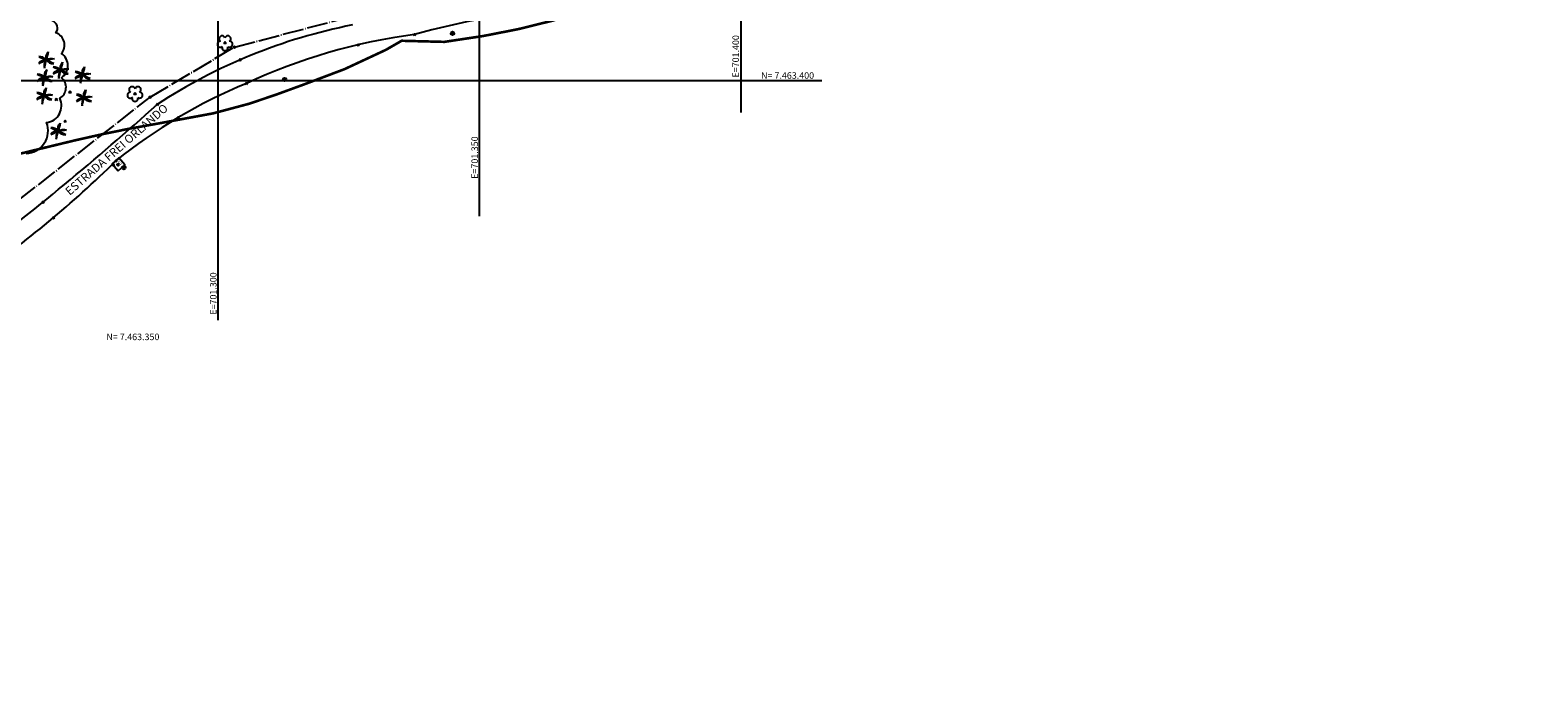
# Model space of a CAD drawing. Units: metres. Extents: x 0 to 1399485, y 0 to 14925245.
# Drawn here: x 701264 to 701552, y 7463286 to 7463410 of the extents above; entities that cross this region are included whole.
import ezdxf

# ---------------------------------------------------------------- set-up
doc = ezdxf.new("R2010")
doc.units = ezdxf.units.M
doc.header["$MEASUREMENT"] = 0
doc.header["$PDMODE"] = 35
doc.header["$PDSIZE"] = 0.2
for name, pattern in [('ACAD_ISO03W100', [30, 12, -18]), ('CERCA', [4.7, 4, -0.35, 0, -0.35]), ('CONTINUO', [0])]:
    doc.linetypes.add(name, pattern=pattern)
for name, color, linetype in [('-0PR-FMP', 90, 'ACAD_ISO03W100'), ('_BORDO', 7, 'CONTINUO'), ('_CERCA', 7, 'CONTINUO'), ('_COQUEIRO', 7, 'CONTINUO'), ('_CRISTA', 7, 'CONTINUO'), ('_CX_ESG', 7, 'CONTINUO'), ('_FUNDO', 7, 'CONTINUO'), ('_POSTE', 7, 'CONTINUO'), ('A-RETICULA-UTM', 1, 'Continuous'), ('ARVORE', 7, 'CONTINUO'), ('BORDO', 30, 'CONTINUO'), ('CERCA', 240, 'CERCA'), ('COQUEIRO', 7, 'CONTINUO'), ('CX_AGUA', 7, 'CONTINUO'), ('CX_ESG', 7, 'CONTINUO'), ('POSTE', 7, 'CONTINUO'), ('Talude', 42, 'Continuous'), ('TESTADA', 1, 'CONTINUO')]:
    doc.layers.add(name, color=color, linetype=linetype)
doc.styles.get("Standard").update_dxf_attribs({"font": 'arial.ttf'})

# ---------------------------------------------------------------- blocks, each defined once
blk = doc.blocks.new('CE')
at = {"layer": 'CX_AGUA'}
blk.add_lwpolyline([(-0.81, -0.89), (0.9, -0.89), (0.9, 0.87), (-0.81, 0.87)], close=True, dxfattribs=at)
blk.add_text('CE', height=0.7, dxfattribs=at).set_placement((-0.46, -0.34))
blk = doc.blocks.new('POSTE')
at = {"layer": 'POSTE'}
blk.add_lwpolyline([(0.19, 0.39), (-0.17, -0.4)], dxfattribs=at)
blk.add_circle((0, 0), 0.332, dxfattribs=at)
blk = doc.blocks.new('SIMB_ARVORE')
at = {"color": 0, "linetype": 'Continuous'}
for centre, start, end in [((-0.88, -0.285), 87.01336, 319.18492), ((-0.545, 0.75), 18.74976, 233.1301), ((0.545, 0.75), 306.8699, 161.25024), ((0.88, -0.285), 234.92625, 89.00365), ((0, -0.925), 162.8241, 17.1759)]:
    blk.add_arc(centre, 0.575, start, end, dxfattribs=at)
at = {"color": 0}
blk.add_point((0, 0), dxfattribs=at)
for tag in ['cota:', 'desc:', 'pto:']:
    blk.add_attdef(tag, (0, 0), '', height=1)
blk = doc.blocks.new('COQ')
at = {"layer": 'COQUEIRO'}
for points in [[(0, 0, 0.252771), (-1.44, 0.65)], [(-1.44, 0.65, 0.001946), (0, 0, -0.297227)], [(0, 0, 0.252771), (-1.44, -0.66)], [(-1.44, -0.66, 0.001946), (0, 0, -0.297227)], [(0, 0, -0.252771), (0.37, 1.54)], [(0.37, 1.54, -0.001946), (0, 0, 0.297227)], [(0, 0, -0.252771), (1.57, 0.19)], [(1.57, 0.19, -0.001946), (0, 0, 0.297227)], [(1.43, -0.69, 0.001946), (0, 0, -0.297227)], [(0, 0, 0.252771), (-0.37, -1.54)], [(-0.37, -1.54, 0.001946), (0, 0, -0.297227)], [(0, 0, 0.252771), (1.43, -0.69)]]:
    blk.add_lwpolyline(points, format="xyb", dxfattribs=at)

msp = doc.modelspace()

# ---------------------------------------------------------------- linework, layer by layer
at = {"layer": '-0PR-FMP', "ltscale": 0.07, "const_width": 0.5, "flags": 128}
msp.add_lwpolyline([(698966.21739, 7461938.96025), (699048.25726, 7461954.84113), (699108.35049, 7461966.48036), (699121.77371, 7461971.16468), (699135.47516, 7461976.39883), (699153.2979, 7461987.91098), (699175.95911, 7462007.82566), (699206.03181, 7462033.78856), (699245.18363, 7462066.00029), (699258.87003, 7462077.36752), (699259.63202, 7462078.22232), (699271.79537, 7462085.71934), (699280.90429, 7462091.86128), (699285.32278, 7462095.23078), (699296.87498, 7462108.56335), (699298.1908, 7462109.72675), (699298.92739, 7462109.92447), (699302.85455, 7462111.44042), (699307.13639, 7462113.76493), (699318.61124, 7462111.25394), (699322.69146, 7462110.83796), (699341.53584, 7462097.15895), (699354.00208, 7462118.38846), (699373.1064, 7462139.2739), (699363.81927, 7462148.82048), (699365.24619, 7462153.22846), (699366.46057, 7462157.12629), (699371.16501, 7462158.63631), (699377.69402, 7462163.67222), (699384.24878, 7462171.11219), (699388.66452, 7462177.65138), (699395.72812, 7462186.68621), (699401.09551, 7462195.38782), (699402.44461, 7462214.09549), (699401.49479, 7462225.61263), (699397.9977, 7462231.92304), (699398.14656, 7462232.21845), (699401.13511, 7462234.70817), (699409.63636, 7462242.90892), (699412.83226, 7462260.15202), (699402.57185, 7462281.1821), (699393.33965, 7462292.03825), (699393.3085, 7462292.09325), (699400.80522, 7462299.5348), (699404.84747, 7462309.38908), (699407.85973, 7462333.97307), (699408.50231, 7462340.07225), (699408.60638, 7462340.49197), (699412.68775, 7462343.62332), (699425.71516, 7462356.19798), (699435.91495, 7462365.52647), (699440.49147, 7462373.42437), (699445.76037, 7462376.44737), (699459.58442, 7462393.96531), (699467.60794, 7462410.29867), (699470.25969, 7462420.13598), (699472.72757, 7462426.40462), (699474.00527, 7462436.39497), (699474.92176, 7462437.77205), (699481.3552, 7462443.19572), (699483.86382, 7462446.30365), (699489.10257, 7462449.56698), (699514.10526, 7462467.96291), (699519.63216, 7462483.37761), (699519.92888, 7462492.38952), (699518.89824, 7462511.67806), (699518.76231, 7462517.32894), (699517.65246, 7462522.08782), (699519.51994, 7462525.26282), (699523.13412, 7462526.69684), (699534.92944, 7462530.90749), (699564.4674, 7462540.39116), (699574.22512, 7462543.1766), (699586.6402, 7462549.77562), (699592.85805, 7462554.244), (699596.53668, 7462555.23708), (699599.2523, 7462556.55454), (699612.38951, 7462558.18724), (699620.20025, 7462558.2658), (699623.62543, 7462558.71775), (699639.88934, 7462563.50483), (699644.663, 7462567.18594), (699653.13476, 7462570.75565), (699657.25007, 7462573.74425), (699662.09821, 7462575.8257), (699665.22352, 7462576.76247), (699673.33787, 7462578.17801), (699679.03957, 7462580.90996), (699686.24647, 7462576.10172), (699700.6077, 7462580.44724), (699711.71694, 7462585.32837), (699720.65149, 7462591.14839), (699725.54198, 7462596.00532), (699729.89266, 7462595.66162), (699740.46748, 7462596.44749), (699747.47042, 7462599.17976), (699765.84287, 7462611.85154), (699769.82657, 7462615.40143), (699781.31602, 7462626.87973), (699794.9212, 7462638.79122), (699799.49184, 7462651.5175), (699800.52349, 7462656.06777), (699801.18366, 7462656.9054), (699802.93235, 7462658.20327), (699809.52101, 7462664.96222), (699815.04374, 7462669.61452), (699823.50324, 7462674.58627), (699831.20318, 7462680.65979), (699840.22129, 7462694.59222), (699842.31407, 7462700.82477), (699848.68792, 7462712.6767), (699849.43225, 7462719.44417), (699849.83926, 7462720.61584), (699850.91811, 7462721.25395), (699869.34328, 7462733.7012), (699875.72794, 7462742.70685), (699877.78484, 7462755.69133), (699878.11297, 7462765.07971), (699887.37381, 7462767.74389), (699895.35, 7462771.35027), (699908.65245, 7462783.75978), (699910.22212, 7462785.89831), (699914.13596, 7462790.08799), (699920.64782, 7462797.42822), (699924.18297, 7462806.13899), (699940.52881, 7462798.31715), (699957.81718, 7462800.84491), (699968.40251, 7462809.0914), (699984.44085, 7462814.48273), (699995.48356, 7462825.44111), (700000.37612, 7462830.21897), (700007.21536, 7462838.80211), (700012.39911, 7462851.46354), (700012.68704, 7462852.4573), (700013.80743, 7462853.7311), (700025.60363, 7462859.89374), (700043.14507, 7462864.03803), (700062.39913, 7462870.76213), (700065.10907, 7462871.2886), (700083.99429, 7462875.33183), (700111.46202, 7462891.04617), (700114.44716, 7462898.60894), (700118.70432, 7462895.79738), (700123.26937, 7462892.53954), (700148.58479, 7462883.70731), (700161.41646, 7462898.59073), (700165.20992, 7462904.90737), (700167.96571, 7462937.41067), (700171.09073, 7462939.47138), (700187.17927, 7462951.17434), (700191.41798, 7462954.84117), (700205.84776, 7462969.02332), (700207.52863, 7462970.05021), (700209.92772, 7462971.1585), (700218.64363, 7462974.92956), (700228.44858, 7462968.68841), (700241.58223, 7462965.92138), (700250.04274, 7462971.77852), (700258.80598, 7462977.75296), (700264.00644, 7462981.84967), (700272.13181, 7462992.40336), (700274.61921, 7463006.93197), (700275.07294, 7463010.17677), (700275.40329, 7463013.06754), (700276.29704, 7463015.05953), (700279.24439, 7463018.9225), (700279.94777, 7463019.12879), (700287.85639, 7463017.34646), (700297.88625, 7463018.79018), (700305.43572, 7463021.52683), (700308.72285, 7463023.01966), (700313.3889, 7463021.29302), (700324.69756, 7463020.32029), (700334.82804, 7463022.48091), (700347.08134, 7463026.88469), (700353.30404, 7463035.61006), (700355.69011, 7463041.91754), (700359.71271, 7463049.68162), (700363.57619, 7463065.33431), (700365.03029, 7463067.29491), (700370.36584, 7463070.75358), (700378.98367, 7463074.6673), (700387.81936, 7463082.36525), (700390.54599, 7463085.29126), (700393.92795, 7463085.88451), (700403.11629, 7463087.47338), (700418.32703, 7463090.93), (700434.62278, 7463095.51366), (700439.39334, 7463108.72161), (700440.98355, 7463113.72405), (700448.00231, 7463116.12741), (700458.54763, 7463118.21561), (700469.23881, 7463119.49277), (700476.53762, 7463121.20023), (700489.74614, 7463126.4927), (700503.37206, 7463133.9564), (700509.55074, 7463137.13158), (700514.64399, 7463139.34427), (700521.79254, 7463141.43835), (700528.91496, 7463142.855), (700529.467, 7463142.96668), (700532.28171, 7463142.17788), (700532.02828, 7463126.50173), (700539.04354, 7463124.31501), (700556.47105, 7463127.28443), (700568.50092, 7463134.70067), (700573.28843, 7463138.8673), (700580.7586, 7463136.15332), (700590.5125, 7463134.46912), (700600.77782, 7463135.16776), (700609.20059, 7463137.37529), (700615.13568, 7463139.81639), (700622.21266, 7463142.64801), (700635.59772, 7463148.03941), (700646.49601, 7463152.50756), (700654.26104, 7463155.60276), (700658.69678, 7463157.39005), (700663.67233, 7463159.48644), (700672.77872, 7463165.84493), (700673.34017, 7463166.57567), (700674.29792, 7463166.82787), (700680.03226, 7463168.28236), (700686.45093, 7463170.02057), (700695.99809, 7463173.02597), (700705.37228, 7463176.6251), (700717.14737, 7463181.43774), (700722.29703, 7463183.53931), (700730.22104, 7463185.98971), (700740.20408, 7463190.20951), (700748.62189, 7463196.36717), (700750.91939, 7463198.06903), (700757.82583, 7463196.13444), (700782.78386, 7463200.05052), (700799.58398, 7463220.33123), (700802.88659, 7463242.33302), (700802.19194, 7463244.1433), (700812.41547, 7463249.80665), (700821.78061, 7463253.91571), (700841.35447, 7463263.46696), (700841.61208, 7463263.58006), (700842.72981, 7463263.78685), (700849.02821, 7463264.05376), (700852.08492, 7463263.73307), (700852.98491, 7463263.64745), (700858.89013, 7463262.79098), (700862.42222, 7463261.95016), (700867.17659, 7463260.05635), (700871.5623, 7463258.12617), (700880.622, 7463255.09462), (700891.52493, 7463253.13808), (700904.27644, 7463253.45396), (700918.67454, 7463256.68855), (700930.61571, 7463263.84648), (700940.22475, 7463271.41757), (700952.57998, 7463280.49998), (700961.99954, 7463287.0977), (700970.31642, 7463292.18257), (700997.9336, 7463308.73082), (701016.81826, 7463317.85015), (701040.14774, 7463325.16018), (701064.1919, 7463333.73164), (701070.72939, 7463334.66461), (701092.97915, 7463343.08617), (701103.38075, 7463346.23079), (701111.00462, 7463348.21119), (701123.45929, 7463351.35357), (701145.97981, 7463357.28055), (701167.8398, 7463363.37234), (701172.35701, 7463364.92164), (701191.15594, 7463369.93233), (701205.66663, 7463373.39379), (701222.76562, 7463376.72703), (701244.35865, 7463381.67246), (701272.59913, 7463388.5235), (701278.06589, 7463389.75486), (701283.09556, 7463390.77212), (701288.88248, 7463391.81433), (701299.06159, 7463393.69681), (701305.84656, 7463395.51195), (701310.92458, 7463397.21936), (701316.3413, 7463399.19421), (701324.18857, 7463402.15989), (701332.09453, 7463405.85282), (701335.08557, 7463407.57813), (701343.23965, 7463407.36399), (701350.64848, 7463408.48154), (701357.4094, 7463409.80511), (701364.1188, 7463411.46732), (701372.91346, 7463414.51692), (701378.54449, 7463417.02087), (701382.04676, 7463418.21014), (701396.40355, 7463422.65236), (701407.59617, 7463426.07095), (701410.68959, 7463427.73162), (701417.79625, 7463426.8196), (701435.07026, 7463425.24074), (701450.52085, 7463437.56328), (701451.04881, 7463438.39718), (701451.44955, 7463438.43643), (701460.88753, 7463438.57701), (701469.70099, 7463438.00117), (701479.91001, 7463437.79383), (701488.65668, 7463438.60492), (701495.78106, 7463439.5986), (701504.21249, 7463439.99046), (701516.06449, 7463440.16079), (701528.25718, 7463440.27127), (701539.18142, 7463440.81353), (701548.56258, 7463442.39876), (701558.68109, 7463446.06144), (701561.03384, 7463447.25672), (701568.07527, 7463446.9737), (701576.04881, 7463447.80456), (701586.17585, 7463450.00669), (701592.78005, 7463453.20585), (701599.62319, 7463457.64591), (701605.69099, 7463462.01262), (701609.73149, 7463465.86239), (701613.20115, 7463469.51369), (701616.55383, 7463473.27718), (701619.84769, 7463477.95895), (701621.48167, 7463481.22355), (701622.48186, 7463483.33626), (701623.88451, 7463486.57381), (701624.94453, 7463489.55211), (701625.97093, 7463492.43329), (701626.09696, 7463492.84825), (701626.78068, 7463493.53918), (701630.08202, 7463497.60042), (701633.34039, 7463502.89994), (701633.95843, 7463504.23846), (701635.31613, 7463505.67643), (701636.04964, 7463506.31422), (701636.37038, 7463506.56577), (701636.42186, 7463506.60167), (701636.63433, 7463506.71575), (701636.92339, 7463506.85678), (701638.94093, 7463507.43019), (701643.02998, 7463508.77893), (701648.41127, 7463510.61368), (701652.08901, 7463511.91626), (701655.84793, 7463513.37521), (701659.46798, 7463515.00403), (701661.8166, 7463516.32337), (701663.27708, 7463517.16463), (701668.79619, 7463517.56357), (701676.52419, 7463520.76871), (701682.50173, 7463523.75511), (701690.30344, 7463528.63524), (701697.72209, 7463533.1222), (701702.95012, 7463535.94837), (701711.12384, 7463540.18948), (701719.63376, 7463544.47502), (701724.26747, 7463546.79673), (701725.18674, 7463547.23194), (701728.17551, 7463547.79175), (701735.06341, 7463549.74677), (701740.0295, 7463552.10415), (701745.15149, 7463554.90615), (701749.77027, 7463558.72189), (701756.25959, 7463564.88668), (701758.96389, 7463570.15029), (701762.40955, 7463572.56683), (701772.7943, 7463579.57889), (701788.88605, 7463589.89455), (701807.27296, 7463601.62534), (701812.73867, 7463605.87723), (701813.15465, 7463606.12968), (701815.21396, 7463606.96412), (701824.18836, 7463609.4051), (701837.53734, 7463611.73134), (701846.55535, 7463612.89393), (701851.74156, 7463613.63405), (701863.80566, 7463616.57897), (701870.25183, 7463618.25503), (701878.48734, 7463619.70009), (701888.53637, 7463621.29579), (701890.67282, 7463621.36654), (701901.47573, 7463624.08011), (701913.94092, 7463625.39589), (701925.57416, 7463634.48988), (701929.23103, 7463636.42468), (701935.87932, 7463637.3072), (701990.41746, 7463650.61378), (702033.3579, 7463670.38504), (702069.67267, 7463702.45602), (702078.84476, 7463723.6944), (702082.46897, 7463727.04907), (702090.5185, 7463735.78641), (702098.45071, 7463745.79137)], dxfattribs=at)
at = {"layer": '_BORDO', "color": 3}
for p in [(701337.54336, 7463408.7851, 27.52805), (701326.7733, 7463406.81134, 27.47676), (701304.18377, 7463403.91863, 27.39341), (701305.38792, 7463399.4125, 27.31869), (701288.36329, 7463395.40182, 27.29474), (701292.36274, 7463392.89887, 27.26382), (701280.41779, 7463384.61226, 27.23607), (701266.52585, 7463376.7418, 27.25764), (701268.50124, 7463373.74068, 27.18068)]:
    msp.add_point(p, dxfattribs=at)
at = {"layer": '_CERCA', "color": 3}
for p in [(701303.13414, 7463406.38326, 27.62545), (701286.99408, 7463396.82167, 27.42679), (701279.97526, 7463383.85275, 27.21071)]:
    msp.add_point(p, dxfattribs=at)
at = {"layer": '_COQUEIRO', "color": 3}
for p in [(701267.13352, 7463403.90554, 27.0759), (701269.87769, 7463401.92455, 27.12542), (701266.84336, 7463400.51586, 27.28105), (701274.06548, 7463401.03155, 27.47349), (701266.74247, 7463397.01214, 27.22348), (701274.34241, 7463396.65081, 27.37085), (701269.41668, 7463390.30206, 27.26966)]:
    msp.add_point(p, dxfattribs=at)
at = {"layer": '_CRISTA', "color": 3}
for p in [(701269.04402, 7463396.38045, 27.13412), (701271.65879, 7463397.77929, 27.1698)]:
    msp.add_point(p, dxfattribs=at)
at = {"layer": '_CX_ESG', "color": 3}
msp.add_point((701280.894, 7463383.91326, 27.51237), dxfattribs=at)
at = {"layer": '_FUNDO', "color": 3}
msp.add_point((701270.74454, 7463392.20592, 26.77939), dxfattribs=at)
at = {"layer": '_POSTE', "color": 3}
for p in [(701344.8083, 7463408.99144, 27.5404), (701312.70652, 7463400.17808, 27.46962), (701281.95757, 7463383.30632, 27.33157)]:
    msp.add_point(p, dxfattribs=at)
at = {"layer": 'A-RETICULA-UTM'}
for p, q in [((701350, 7463374.00059), (701350, 7463528.41002)), ((701400, 7463393.86434), (701400, 7463526.18093)), ((701300, 7463354.13683), (701300, 7463508.54627)), ((700642.53249, 7463400), (701415.44436, 7463400))]:
    msp.add_line(p, q, dxfattribs=at)
at = {"layer": 'BORDO'}
for centre, radius, start, end in [((701387.91598, 7463221.7313, 27.36753), 193.71764, 88.9627595, 105.0719099), ((701346.03314, 7463307.2288, 28.09606), 105.35793, 101.1370314, 123.1868254), ((701352.09262, 7463299.02396, 27.36753), 110.72122, 97.5507586, 114.9497055), ((701344.37292, 7463305.175, 27.36753), 101.98302, 112.474334, 128.8376284), ((700904.36829, 7463822.67518, 27.29474), 574.46905, 307.27052708, 311.94636307), ((701144.01165, 7463522.16294, 27.36753), 193.71842, 304.5302444, 314.7606289)]:
    msp.add_arc(centre, radius, start, end, dxfattribs=at)
at = {"layer": 'CERCA', "elevation": 23.36943}
msp.add_lwpolyline([(701081.74254, 7463304.07657), (701091.65906, 7463310.80244), (701102.21201, 7463315.41154), (701117.32941, 7463319.02092), (701142.57643, 7463323.16141), (701168.51558, 7463328.36627), (701206.89291, 7463339.15907), (701218.21523, 7463344.96682), (701235.40955, 7463356.33149), (701286.99408, 7463396.82167), (701303.13414, 7463406.38326), (701325.31139, 7463412.17713), (701338.47669, 7463414.32871), (701354.76826, 7463418.66278), (701377.41629, 7463421.60452)], dxfattribs=at)
at = {"layer": 'TESTADA'}
msp.add_lwpolyline([(701263.2523, 7463386.03973, 0.52056705), (701267.18579, 7463391.93413, 0.52056705), (701267.18579, 7463391.93413, 0.52056705), (701269.68928, 7463396.57794, 0.52056705), (701269.68928, 7463396.57794, 0.52056705), (701270.04711, 7463400.50754, 0.52056705), (701270.04711, 7463400.50754, 0.52056705), (701270.04711, 7463405.15135, 0.52056705), (701270.04711, 7463405.15135, 0.52056705), (701268.97494, 7463409.08095, 0.52056705), (701268.97494, 7463409.08095, 0.52056705), (701268.25928, 7463411.40286, 0.52056705)], format="xyb", dxfattribs=at)

# ---------------------------------------------------------------- block references
at = {"layer": 'ARVORE'}
for p in [(701301.30202, 7463407.19902, 27.83299), (701284.09566, 7463397.46708, 27.66154)]:
    msp.add_blockref('SIMB_ARVORE', p, dxfattribs=at)
at = {"layer": 'COQUEIRO'}
for p in [(701267.13352, 7463403.90554, 27.0759), (701266.84336, 7463400.51586, 27.28105), (701269.87769, 7463401.92455, 27.12542), (701274.06548, 7463401.03155, 27.47349), (701266.74247, 7463397.01214, 27.22348), (701274.34241, 7463396.65081, 27.37085), (701269.41668, 7463390.30206, 27.26966)]:
    msp.add_blockref('COQ', p, dxfattribs=at)
at = {"layer": 'CX_ESG', "rotation": 42.06451701967821}
msp.add_blockref('CE', (701280.894, 7463383.91326, 27.51237), dxfattribs=at)
at = {"layer": 'POSTE'}
for p in [(701344.8083, 7463408.99144, 27.5404), (701312.70652, 7463400.17808, 27.46962), (701281.95757, 7463383.30632, 27.33157)]:
    msp.add_blockref('POSTE', p, dxfattribs=at)

# ---------------------------------------------------------------- texts
at = {"layer": 'A-RETICULA-UTM', "color": 7}
for s, p in [('E=701.400', (701399.59931, 7463400.54643)), ('E=701.350', (701349.6875, 7463381.18269)), ('E=701.300', (701299.6875, 7463355.18328))]:
    msp.add_text(s, height=1.25, rotation=90, dxfattribs=at).set_placement(p)
for s, p in [('N= 7.463.400', (701403.82632, 7463400.3125)), ('N= 7.463.350', (701278.6239, 7463350.3125))]:
    msp.add_text(s, height=1.25, dxfattribs=at).set_placement(p)
at = {"layer": 'Talude', "color": 2}
msp.add_text('ESTRADA FREI ORLANDO', height=1.6, rotation=41.1135221, dxfattribs=at).set_placement((701271.61945, 7463377.89458, -55.16452))

doc.saveas('drawing.dxf')
